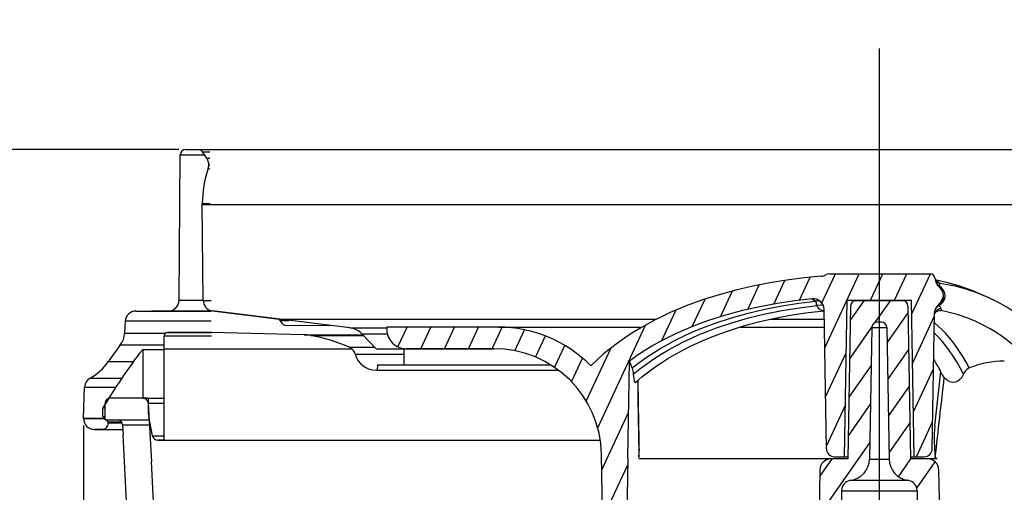
# Model space of a CAD drawing. Units: millimetres. Extents: x 529 to 12861, y -3034 to 2194.
# Drawn here: x 1867 to 1958, y 509 to 553 of the extents above; entities that cross this region are included whole.
import ezdxf

# ---------------------------------------------------------------- set-up
doc = ezdxf.new("R2010")
doc.units = ezdxf.units.MM
doc.header["$LTSCALE"] = 23.1
doc.header["$PDMODE"] = 3
doc.header["$PDSIZE"] = 0.3125
doc.linetypes.add('DASHDOT', pattern=[18.5, 12, -3, 0.5, -3])
doc.layers.get('0').update_dxf_attribs({"linetype": 'CONTINUOUS'})
doc.layers.get('Defpoints').update_dxf_attribs({"linetype": 'CONTINUOUS'})
doc.layers.add('DIMENSION', color=3, linetype='CONTINUOUS')
doc.styles.get("Standard").update_dxf_attribs({"font": 'txt', "width": 0.7})
doc.dimstyles.new('ISO-25$0', dxfattribs={"dimtxt": 2.5, "dimasz": 2.5, "dimexe": 1.25, "dimexo": 0.625, "dimtad": 1, "dimtxsty": 'Standard', "dimcen": 2.5, "dimadec": 0, "dimazin": 0, "dimtfac": 1, "dimtmove": 0, "dimatfit": 3, "dimfxl": 1, "dimarcsym": 0})

# ---------------------------------------------------------------- blocks, each defined once
blk = doc.blocks.new('*D117')
at = {"layer": 'Defpoints', "color": 0, "transparency": 16777216}
for p in [(1882.154, 540.921), (1852.66, 458.51), (1897.417, 458.51)]:
    blk.add_point(p, dxfattribs=at)
at = {"layer": 'DIMENSION', "color": 0, "lineweight": -2, "transparency": 16777216}
for p, q in [((1881.529, 540.921), (1851.41, 540.921)), ((1852.66, 538.421), (1852.66, 461.01)), ((1896.792, 458.51), (1851.41, 458.51))]:
    blk.add_line(p, q, dxfattribs=at)
at = {"layer": 'DIMENSION', "color": 0, "transparency": 16777216}
for points in [[(1852.243, 538.421), (1853.076, 538.421), (1852.66, 540.921)], [(1852.243, 461.01), (1853.076, 461.01), (1852.66, 458.51)]]:
    blk.add_solid(points, dxfattribs=at)
at = {"layer": 'DIMENSION', "color": 0, "transparency": 16777216, "insert": (1847.035, 499.716), "char_height": 10, "attachment_point": 5, "rotation": 90}
blk.add_mtext('82', dxfattribs=at)
blk = doc.blocks.new('easyflow dn50h')
at = {"color": 4, "linetype": 'DASHDOT'}
blk.add_line((1952.497, 1085.857), (1952.497, 1005.132), dxfattribs=at)
at = {"color": 7, "ltscale": 0.33784}
blk.add_line((1887.375, 1062.472), (1887.493, 1075.985), dxfattribs=at)
at = {"color": 7, "ltscale": 0.056368}
blk.add_line((1887.493, 1075.985), (1889.748, 1075.985), dxfattribs=at)
at = {"color": 7, "ltscale": 0.028971}
blk.add_line((1887.989, 1076.481), (1889.148, 1076.481), dxfattribs=at)
at = {"color": 7, "ltscale": 0.028854}
blk.add_line((1887.993, 1076.481), (1889.147, 1076.481), dxfattribs=at)
blk.add_line((1887.993, 1076.481), (2017.002, 1076.481))
at = {"color": 7, "ltscale": 0.013646}
blk.add_line((1889.147, 1076.481), (1889.693, 1076.481), dxfattribs=at)
at = {"color": 7, "ltscale": 0.016949}
blk.add_line((1889.562, 1076.261), (1890.24, 1076.261), dxfattribs=at)
at = {"color": 7, "ltscale": 0.017933}
blk.add_line((1889.963, 1075.666), (1889.562, 1076.261), dxfattribs=at)
at = {"color": 7, "ltscale": 0.013605}
blk.add_line((1889.693, 1076.481), (1890.238, 1076.481), dxfattribs=at)
at = {"color": 7, "ltscale": 0.007051}
blk.add_line((1889.963, 1075.666), (1890.245, 1075.666), dxfattribs=at)
at = {"color": 7, "ltscale": 0.002558}
blk.add_line((1890.148, 1075.065), (1890.25, 1075.065), dxfattribs=at)
at = {"color": 7, "ltscale": 0.002554}
blk.add_line((1890.148, 1075.065), (1890.25, 1075.065), dxfattribs=at)
at = {"color": 7, "ltscale": 0.004111}
blk.add_line((1890.088, 1074.713), (1890.253, 1074.713), dxfattribs=at)
at = {"color": 7, "ltscale": 0.004107}
blk.add_line((1890.089, 1074.714), (1890.253, 1074.714), dxfattribs=at)
at = {"color": 7, "ltscale": 0.018486}
blk.add_line((1889.542, 1071.452), (1890.281, 1071.452), dxfattribs=at)
at = {"color": 7, "ltscale": 0.018493}
blk.add_line((1889.542, 1071.452), (1890.282, 1071.452), dxfattribs=at)
at = {"color": 7, "ltscale": 0.002184}
blk.add_line((1889.542, 1071.365), (1889.542, 1071.452), dxfattribs=at)
at = {"color": 7, "ltscale": 0.018494}
blk.add_line((1889.542, 1071.365), (1890.282, 1071.365), dxfattribs=at)
at = {"color": 7, "ltscale": 0.018503}
blk.add_line((1889.542, 1071.365), (1952.497, 1071.365), dxfattribs=at)
at = {"color": 7, "ltscale": 0.222352}
blk.add_line((1889.62, 1062.471), (1889.542, 1071.365), dxfattribs=at)
at = {"color": 7, "ltscale": 0.018505}
blk.add_line((1952.497, 1071.365), (2015.453, 1071.365), dxfattribs=at)
at = {"color": 7, "ltscale": 0.074787}
blk.add_line((1947.156, 1062.226), (1948.42, 1064.937), dxfattribs=at)
at = {"color": 7, "ltscale": 0.189847}
blk.add_line((1947.418, 1058.054), (1950.627, 1064.937), dxfattribs=at)
at = {"color": 7, "ltscale": 0.234572}
blk.add_line((1947.806, 1064.937), (1957.189, 1064.937), dxfattribs=at)
at = {"color": 7, "ltscale": 0.067779}
for p, q in [((1951.688, 1062.48), (1952.834, 1064.937)), ((1953.895, 1062.48), (1955.04, 1064.937))]:
    blk.add_line(p, q, dxfattribs=at)
at = {"color": 7, "ltscale": 0.102112}
blk.add_line((1955.519, 1061.231), (1957.245, 1064.933), dxfattribs=at)
at = {"color": 7, "ltscale": 0.060458}
blk.add_line((1942.696, 1062.126), (1943.718, 1064.318), dxfattribs=at)
at = {"color": 7, "ltscale": 0.05869}
blk.add_line((1945.069, 1062.484), (1946.062, 1064.611), dxfattribs=at)
at = {"color": 7, "ltscale": 0.065982}
blk.add_line((1937.733, 1060.948), (1938.848, 1063.34), dxfattribs=at)
at = {"color": 7, "ltscale": 0.062783}
blk.add_line((1940.256, 1061.627), (1941.318, 1063.903), dxfattribs=at)
at = {"color": 7, "ltscale": 0.00144}
blk.add_line((1958.026, 1063.774), (1958.065, 1063.817), dxfattribs=at)
at = {"color": 7, "ltscale": 0.05612}
blk.add_line((1887.375, 1062.472), (1889.62, 1062.472), dxfattribs=at)
at = {"color": 7, "ltscale": 0.018495}
blk.add_line((1889.62, 1062.471), (1890.36, 1062.471), dxfattribs=at)
at = {"color": 7, "ltscale": 0.070648}
blk.add_line((1935.096, 1060.026), (1936.291, 1062.587), dxfattribs=at)
at = {"color": 7, "ltscale": 0.010359}
blk.add_line((1946.251, 1062.622), (1946.603, 1062.403), dxfattribs=at)
at = {"color": 7, "ltscale": 0.363627}
for p, q in [((1949.244, 1047.937), (1949.497, 1062.48)), ((1955.751, 1047.937), (1955.497, 1062.48))]:
    blk.add_line(p, q, dxfattribs=at)
at = {"color": 7, "ltscale": 0.15}
blk.add_line((1949.497, 1062.48), (1955.497, 1062.48), dxfattribs=at)
at = {"color": 7, "ltscale": 0.055443}
blk.add_line((1949.809, 1060.62), (1951.081, 1062.437), dxfattribs=at)
at = {"color": 7, "ltscale": 0.108286}
blk.add_line((1954.663, 1062.437), (1950.332, 1062.437), dxfattribs=at)
at = {"color": 7, "ltscale": 0.062408}
blk.add_line((1952.09, 1060.392), (1953.522, 1062.437), dxfattribs=at)
at = {"color": 7, "ltscale": 0.002097}
blk.add_line((1958.076, 1062.01), (1958.025, 1062.077), dxfattribs=at)
at = {"color": 7, "ltscale": 0.016298}
blk.add_line((1958.19, 1062.226), (1958.466, 1062.817), dxfattribs=at)
at = {"color": 7, "ltscale": 0.003831}
blk.add_line((1958.446, 1062.691), (1958.595, 1062.656), dxfattribs=at)
at = {"color": 7, "ltscale": 0.035857}
blk.add_line((1883.374, 1061.471), (1884.808, 1061.471), dxfattribs=at)
at = {"color": 7, "ltscale": 0.139005}
blk.add_line((1884.808, 1061.471), (1890.369, 1061.471), dxfattribs=at)
at = {"color": 7, "ltscale": 0.057282}
blk.add_line((1884.945, 1061.481), (1887.236, 1061.481), dxfattribs=at)
at = {"color": 7, "ltscale": 0.035648}
blk.add_line((1884.95, 1061.481), (1886.375, 1061.481), dxfattribs=at)
at = {"color": 7, "ltscale": 0.014243}
blk.add_line((1886.375, 1061.481), (1886.945, 1061.481), dxfattribs=at)
at = {"color": 7, "ltscale": 0.041718}
blk.add_line((1886.945, 1061.481), (1888.614, 1061.481), dxfattribs=at)
at = {"color": 7, "ltscale": 0.078302}
blk.add_line((1887.236, 1061.481), (1890.368, 1061.481), dxfattribs=at)
at = {"color": 7, "ltscale": 0.000566}
blk.add_line((1888.614, 1061.481), (1888.637, 1061.481), dxfattribs=at)
at = {"color": 7, "ltscale": 0.043293}
blk.add_line((1888.637, 1061.481), (1890.368, 1061.481), dxfattribs=at)
at = {"color": 7, "ltscale": 0.043296}
blk.add_line((1888.637, 1061.481), (1890.368, 1061.481), dxfattribs=at)
at = {"color": 7, "ltscale": 0.156677}
blk.add_line((1890.498, 1061.487), (1896.718, 1060.724), dxfattribs=at)
at = {"color": 7, "ltscale": 0.321309}
blk.add_line((1903.255, 1059.921), (1890.498, 1061.487), dxfattribs=at)
at = {"color": 7, "ltscale": 0.078523}
blk.add_line((1932.284, 1058.728), (1933.612, 1061.575), dxfattribs=at)
at = {"color": 7, "ltscale": 0.32432}
blk.add_line((1947.581, 1048.674), (1947.355, 1061.645), dxfattribs=at)
at = {"color": 7, "ltscale": 0.355272}
for p, q in [((1949.832, 1061.946), (1949.584, 1047.737)), ((1955.163, 1061.946), (1955.411, 1047.737))]:
    blk.add_line(p, q, dxfattribs=at)
at = {"color": 7, "ltscale": 0.085065}
for p, q in [((1953.223, 1058.522), (1955.174, 1061.309)), ((1953.282, 1055.12), (1955.234, 1057.907)), ((1953.341, 1051.718), (1955.293, 1054.505)), ((1953.401, 1048.316), (1955.352, 1051.103))]:
    blk.add_line(p, q, dxfattribs=at)
at = {"color": 7, "ltscale": 0.31573}
blk.add_line((1957.414, 1048.674), (1957.634, 1061.301), dxfattribs=at)
at = {"color": 7, "ltscale": 0.000251}
blk.add_line((1957.633, 1061.232), (1957.637, 1061.241), dxfattribs=at)
at = {"color": 7, "ltscale": 0.027442}
blk.add_line((1882.375, 1060.523), (1882.318, 1059.427), dxfattribs=at)
at = {"color": 7, "ltscale": 0.200031}
blk.add_line((1890.377, 1060.523), (1882.375, 1060.523), dxfattribs=at)
at = {"color": 7, "ltscale": 0.256629}
blk.add_line((1896.718, 1060.724), (1906.984, 1060.724), dxfattribs=at)
at = {"color": 7}
for p, q in [((1896.718, 1060.724), (1923.535, 1060.724)), ((1906.984, 1060.724), (1931.782, 1060.724)), ((1927.264, 1014.091), (1926.669, 1048.154)), ((1929.096, 1047.77), (1928.508, 1014.091)), ((1946.98, 1046.754), (1946.258, 1005.375)), ((1958.015, 1046.754), (1958.737, 1005.375)), ((1948.981, 1044.781), (1948.292, 1005.34)), ((1956.014, 1044.781), (1956.703, 1005.34))]:
    blk.add_line(p, q, dxfattribs=at)
at = {"color": 7, "ltscale": 0.002981}
blk.add_line((1896.759, 1060.612), (1896.718, 1060.724), dxfattribs=at)
at = {"color": 7, "ltscale": 0.020902}
blk.add_line((1896.759, 1060.612), (1897.595, 1060.612), dxfattribs=at)
at = {"color": 7, "ltscale": 0.020896}
blk.add_line((1896.759, 1060.612), (1897.595, 1060.612), dxfattribs=at)
at = {"color": 7, "ltscale": 0.001854}
blk.add_line((1896.855, 1060.639), (1896.83, 1060.709), dxfattribs=at)
at = {"color": 7, "ltscale": 0.408076}
blk.add_line((1896.83, 1060.709), (1913.153, 1060.709), dxfattribs=at)
at = {"color": 7, "ltscale": 0.013585}
blk.add_line((1896.855, 1060.639), (1897.399, 1060.639), dxfattribs=at)
at = {"color": 7, "ltscale": 0.464992}
blk.add_line((1913.153, 1060.709), (1931.753, 1060.709), dxfattribs=at)
at = {"color": 7, "ltscale": 0.20619}
blk.add_line((1923.535, 1060.724), (1931.782, 1060.724), dxfattribs=at)
at = {"color": 7, "ltscale": 0.018747}
blk.add_line((1942.366, 1060.724), (1943.115, 1060.724), dxfattribs=at)
at = {"color": 7, "ltscale": 0.018611}
blk.add_line((1942.371, 1060.724), (1943.115, 1060.724), dxfattribs=at)
at = {"color": 7, "ltscale": 0.122391}
blk.add_line((1942.476, 1060.709), (1947.371, 1060.709), dxfattribs=at)
at = {"color": 7, "ltscale": 0.005001}
blk.add_line((1942.954, 1060.842), (1943.115, 1060.724), dxfattribs=at)
blk.add_line((1942.954, 1060.842), (1943.115, 1060.724), dxfattribs=at)
at = {"color": 7, "ltscale": 0.106389}
blk.add_line((1943.115, 1060.724), (1947.371, 1060.724), dxfattribs=at)
at = {"color": 7, "ltscale": 0.000364}
blk.add_line((1943.116, 1060.709), (1943.115, 1060.724), dxfattribs=at)
at = {"color": 7, "ltscale": 0.010016}
blk.add_line((1952.698, 1060.437), (1952.297, 1060.437), dxfattribs=at)
at = {"color": 7, "ltscale": 0.120102}
blk.add_line((1955.599, 1056.67), (1957.629, 1061.024), dxfattribs=at)
at = {"color": 7, "ltscale": 0.095218}
blk.add_line((1882.318, 1059.427), (1886.127, 1059.427), dxfattribs=at)
at = {"color": 7, "ltscale": 0.056139}
blk.add_line((1886.293, 1059.48), (1888.539, 1059.48), dxfattribs=at)
at = {"color": 7, "ltscale": 0.103332}
blk.add_line((1890.431, 1059.48), (1886.298, 1059.48), dxfattribs=at)
at = {"color": 7, "ltscale": 0.046177}
blk.add_line((1888.539, 1059.48), (1890.386, 1059.48), dxfattribs=at)
at = {"color": 7, "ltscale": 0.030862}
blk.add_line((1889.151, 1059.515), (1890.386, 1059.515), dxfattribs=at)
at = {"color": 7, "ltscale": 0.246478}
blk.add_line((1899.007, 1059.28), (1889.151, 1059.515), dxfattribs=at)
at = {"color": 7, "ltscale": 0.104973}
blk.add_line((1897.194, 1060.151), (1901.393, 1060.147), dxfattribs=at)
at = {"color": 7, "ltscale": 0.086072}
blk.add_line((1903.255, 1059.921), (1906.697, 1059.921), dxfattribs=at)
at = {"color": 7, "ltscale": 0.059252}
blk.add_line((1904.377, 1059.359), (1906.747, 1059.359), dxfattribs=at)
at = {"color": 7, "ltscale": 0.04783}
blk.add_line((1905.702, 1057.98), (1904.377, 1059.359), dxfattribs=at)
at = {"color": 7, "ltscale": 0.260009}
blk.add_line((1917.098, 1059.98), (1906.697, 1059.98), dxfattribs=at)
at = {"color": 7, "ltscale": 0.005}
blk.add_line((1906.697, 1059.98), (1906.697, 1059.78), dxfattribs=at)
at = {"color": 7, "ltscale": 0.050541}
blk.add_line((1907.739, 1058.148), (1908.594, 1059.98), dxfattribs=at)
at = {"color": 7, "ltscale": 0.055169}
for p, q in [((1909.868, 1057.98), (1910.8, 1059.98)), ((1912.075, 1057.98), (1913.007, 1059.98)), ((1914.281, 1057.98), (1915.214, 1059.98))]:
    blk.add_line(p, q, dxfattribs=at)
at = {"color": 7, "ltscale": 0.054974}
blk.add_line((1916.488, 1057.98), (1917.417, 1059.973), dxfattribs=at)
at = {"color": 7, "ltscale": 0.332841}
blk.add_line((1917.098, 1059.98), (1930.411, 1059.98), dxfattribs=at)
at = {"color": 7, "ltscale": 0.053597}
blk.add_line((1918.606, 1057.789), (1919.512, 1059.732), dxfattribs=at)
at = {"color": 7, "ltscale": 0.262815}
blk.add_line((1926.307, 1050.643), (1930.75, 1060.171), dxfattribs=at)
at = {"color": 7, "ltscale": 0.19452}
blk.add_line((1939.603, 1059.98), (1947.384, 1059.98), dxfattribs=at)
at = {"color": 7, "ltscale": 0.089459}
blk.add_line((1949.746, 1057.044), (1951.799, 1059.975), dxfattribs=at)
at = {"color": 7, "ltscale": 0.306137}
for p, q in [((1951.797, 1059.946), (1951.583, 1047.702)), ((1953.198, 1059.946), (1953.411, 1047.702))]:
    blk.add_line(p, q, dxfattribs=at)
at = {"color": 7, "ltscale": 0.035012}
blk.add_line((1951.797, 1059.946), (1953.198, 1059.946), dxfattribs=at)
at = {"color": 7, "ltscale": 0.109769}
blk.add_line((1885.998, 1059.18), (1890.388, 1059.18), dxfattribs=at)
at = {"color": 7, "ltscale": 0.109768}
blk.add_line((1885.998, 1059.18), (1890.388, 1059.18), dxfattribs=at)
at = {"color": 7, "ltscale": 0.2425}
blk.add_line((1885.998, 1049.48), (1885.998, 1059.18), dxfattribs=at)
at = {"color": 7, "ltscale": 0.13612}
blk.add_line((1899.007, 1059.28), (1904.452, 1059.28), dxfattribs=at)
at = {"color": 7, "ltscale": 0.122343}
blk.add_line((1899.619, 1059.217), (1904.513, 1059.217), dxfattribs=at)
at = {"color": 7, "ltscale": 0.054006}
blk.add_line((1920.539, 1057.201), (1921.452, 1059.159), dxfattribs=at)
at = {"color": 7, "ltscale": 0.101971}
blk.add_line((1881.919, 1058.329), (1885.998, 1058.329), dxfattribs=at)
at = {"color": 7, "ltscale": 0.050005}
blk.add_line((1883.998, 1057.914), (1885.998, 1057.914), dxfattribs=at)
at = {"color": 7, "ltscale": 0.113367}
blk.add_line((1883.998, 1057.914), (1883.998, 1053.38), dxfattribs=at)
at = {"color": 7, "ltscale": 0.050001}
blk.add_line((1883.998, 1057.914), (1885.998, 1057.914), dxfattribs=at)
at = {"color": 7, "ltscale": 0.064871}
for p, q in [((1885.998, 1057.98), (1901.998, 1057.98)), ((1905.702, 1057.98), (1908.297, 1057.98))]:
    blk.add_line(p, q, dxfattribs=at)
at = {"color": 7, "ltscale": 0.035769}
blk.add_line((1901.998, 1057.98), (1903.428, 1057.98), dxfattribs=at)
at = {"color": 7, "ltscale": 0.059124}
blk.add_line((1903.21, 1058.112), (1905.575, 1058.112), dxfattribs=at)
at = {"color": 7, "ltscale": 0.059093}
blk.add_line((1903.213, 1058.111), (1905.576, 1058.111), dxfattribs=at)
at = {"color": 7, "ltscale": 0.13552}
blk.add_line((1908.297, 1057.98), (1913.718, 1057.98), dxfattribs=at)
at = {"color": 7, "ltscale": 0.0375}
for p, q in [((1908.297, 1057.98), (1908.297, 1056.48)), ((1880.497, 1051.38), (1880.497, 1052.88))]:
    blk.add_line(p, q, dxfattribs=at)
at = {"color": 7, "ltscale": 0.204334}
blk.add_line((1916.67, 1057.98), (1908.497, 1057.98), dxfattribs=at)
at = {"color": 7, "ltscale": 0.073807}
blk.add_line((1913.718, 1057.98), (1916.67, 1057.98), dxfattribs=at)
at = {"color": 7, "ltscale": 0.056224}
blk.add_line((1922.298, 1056.243), (1923.249, 1058.281), dxfattribs=at)
at = {"color": 7, "ltscale": 0.136304}
blk.add_line((1925.252, 1053.111), (1927.556, 1058.052), dxfattribs=at)
at = {"color": 7, "ltscale": 0.113285}
blk.add_line((1947.497, 1053.493), (1949.412, 1057.6), dxfattribs=at)
at = {"color": 7, "ltscale": 0.058447}
blk.add_line((1880.797, 1056.778), (1883.135, 1056.778), dxfattribs=at)
at = {"color": 7, "ltscale": 0.113155}
blk.add_line((1903.772, 1057.458), (1908.298, 1057.458), dxfattribs=at)
at = {"color": 7, "ltscale": 0.060367}
blk.add_line((1923.882, 1054.906), (1924.902, 1057.094), dxfattribs=at)
at = {"color": 7, "ltscale": 0.225242}
blk.add_line((1929.097, 1047.825), (1929.254, 1056.834), dxfattribs=at)
at = {"color": 7, "ltscale": 0.143476}
blk.add_line((1905.702, 1055.98), (1911.441, 1055.98), dxfattribs=at)
at = {"color": 7, "ltscale": 0.012517}
blk.add_line((1905.824, 1056.48), (1905.797, 1055.98), dxfattribs=at)
at = {"color": 7, "ltscale": 0.143185}
blk.add_line((1905.797, 1055.98), (1911.525, 1055.98), dxfattribs=at)
at = {"color": 7, "ltscale": 0.061845}
blk.add_line((1905.824, 1056.48), (1908.297, 1056.48), dxfattribs=at)
at = {"color": 7, "ltscale": 0.135519}
blk.add_line((1908.297, 1056.48), (1913.718, 1056.48), dxfattribs=at)
at = {"color": 7, "ltscale": 0.28073}
blk.add_line((1911.441, 1055.98), (1922.671, 1055.98), dxfattribs=at)
at = {"color": 7, "ltscale": 0.278647}
blk.add_line((1911.525, 1055.98), (1922.671, 1055.98), dxfattribs=at)
at = {"color": 7, "ltscale": 0.205512}
blk.add_line((1913.718, 1056.48), (1921.939, 1056.48), dxfattribs=at)
at = {"color": 7, "ltscale": 0.089414}
blk.add_line((1949.684, 1053.468), (1951.735, 1056.398), dxfattribs=at)
at = {"color": 7, "ltscale": 0.110315}
blk.add_line((1955.678, 1052.108), (1957.543, 1056.107), dxfattribs=at)
at = {"color": 7, "ltscale": 0.126312}
blk.add_line((1957.644, 1050.805), (1958.218, 1055.825), dxfattribs=at)
at = {"color": 7, "ltscale": 0.07375}
blk.add_line((1879.109, 1055.253), (1882.059, 1055.256), dxfattribs=at)
at = {"color": 7, "ltscale": 0.073709}
blk.add_line((1879.112, 1055.255), (1882.06, 1055.257), dxfattribs=at)
at = {"color": 7, "ltscale": 0.072563}
blk.add_line((1878.498, 1051.514), (1878.598, 1054.415), dxfattribs=at)
at = {"color": 7, "ltscale": 0.07254}
blk.add_line((1878.598, 1054.415), (1881.5, 1054.415), dxfattribs=at)
at = {"color": 7, "ltscale": 0.075643}
blk.add_line((1884.023, 1053.38), (1880.997, 1053.38), dxfattribs=at)
at = {"color": 7, "ltscale": 0.0125}
blk.add_line((1884.498, 1053.38), (1883.998, 1053.38), dxfattribs=at)
at = {"color": 7, "ltscale": 0.000633}
blk.add_line((1883.998, 1053.38), (1884.023, 1053.38), dxfattribs=at)
at = {"color": 7, "ltscale": 0.011868}
blk.add_line((1884.023, 1053.38), (1884.498, 1053.38), dxfattribs=at)
blk.add_line((1884.023, 1053.38), (1884.498, 1053.38), dxfattribs=at)
at = {"color": 7, "ltscale": 0.037501}
blk.add_line((1884.498, 1053.38), (1885.998, 1053.38), dxfattribs=at)
at = {"color": 7, "ltscale": 0.027569}
blk.add_line((1884.498, 1053.38), (1884.498, 1052.277), dxfattribs=at)
at = {"color": 7, "ltscale": 0.014648}
blk.add_line((1884.498, 1053.38), (1885.084, 1053.38), dxfattribs=at)
at = {"color": 7, "ltscale": 0.022853}
blk.add_line((1885.084, 1053.38), (1885.998, 1053.38), dxfattribs=at)
at = {"color": 7, "ltscale": 0.004996}
blk.add_line((1880.298, 1052.472), (1880.497, 1052.472), dxfattribs=at)
at = {"color": 7, "ltscale": 0.005009}
blk.add_line((1880.298, 1052.472), (1880.498, 1052.472), dxfattribs=at)
at = {"color": 7, "ltscale": 0.01981}
blk.add_line((1880.298, 1051.68), (1880.298, 1052.472), dxfattribs=at)
at = {"color": 7, "ltscale": 0.001053}
blk.add_line((1880.497, 1052.88), (1880.54, 1052.88), dxfattribs=at)
at = {"color": 7, "ltscale": 0.001441}
blk.add_line((1884.498, 1052.277), (1884.555, 1052.277), dxfattribs=at)
at = {"color": 7, "ltscale": 0.001445}
blk.add_line((1884.498, 1052.277), (1884.555, 1052.277), dxfattribs=at)
at = {"color": 7, "ltscale": 0.036886}
blk.add_line((1884.522, 1052.906), (1885.998, 1052.906), dxfattribs=at)
blk.add_line((1884.522, 1052.906), (1885.998, 1052.906), dxfattribs=at)
at = {"color": 7, "ltscale": 0.136243}
blk.add_line((1884.522, 1052.906), (1884.807, 1047.464), dxfattribs=at)
at = {"color": 7, "ltscale": 0.14652}
blk.add_line((1926.694, 1046.739), (1929.171, 1052.05), dxfattribs=at)
at = {"color": 7, "ltscale": 0.1035}
blk.add_line((1947.577, 1048.931), (1949.326, 1052.683), dxfattribs=at)
at = {"color": 7, "ltscale": 0.089415}
blk.add_line((1949.621, 1049.892), (1951.673, 1052.822), dxfattribs=at)
at = {"color": 7, "ltscale": 0.00087}
blk.add_line((1878.498, 1051.48), (1878.498, 1051.515), dxfattribs=at)
at = {"color": 7, "ltscale": 0.049112}
blk.add_line((1878.498, 1051.514), (1880.463, 1051.514), dxfattribs=at)
at = {"color": 7, "ltscale": 0.049106}
blk.add_line((1878.498, 1051.514), (1880.462, 1051.514), dxfattribs=at)
at = {"color": 7, "ltscale": 0.049997}
blk.add_line((1878.498, 1051.48), (1880.498, 1051.48), dxfattribs=at)
at = {"color": 7, "ltscale": 0.049996}
blk.add_line((1878.498, 1051.48), (1880.497, 1051.48), dxfattribs=at)
blk.add_line((1878.498, 1051.48), (1880.497, 1051.48), dxfattribs=at)
at = {"color": 7, "ltscale": 0.005012}
blk.add_line((1880.298, 1051.68), (1880.498, 1051.68), dxfattribs=at)
at = {"color": 7, "ltscale": 0.005011}
blk.add_line((1880.298, 1051.68), (1880.498, 1051.68), dxfattribs=at)
at = {"color": 7, "ltscale": 0.017686}
blk.add_line((1880.298, 1051.68), (1880.798, 1051.18), dxfattribs=at)
at = {"color": 7, "ltscale": 0.028172}
blk.add_line((1880.497, 1051.38), (1881.624, 1051.38), dxfattribs=at)
at = {"color": 7, "ltscale": 0.030639}
blk.add_line((1880.798, 1051.18), (1882.023, 1051.18), dxfattribs=at)
at = {"color": 7, "ltscale": 0.030662}
blk.add_line((1880.798, 1051.18), (1882.024, 1051.18), dxfattribs=at)
at = {"color": 7, "ltscale": 0.0025}
blk.add_line((1880.798, 1051.08), (1880.798, 1051.18), dxfattribs=at)
at = {"color": 7, "ltscale": 0.074814}
blk.add_line((1881.624, 1051.38), (1884.617, 1051.38), dxfattribs=at)
blk.add_line((1881.624, 1051.38), (1884.617, 1051.38), dxfattribs=at)
at = {"color": 7, "ltscale": 0.000757}
blk.add_line((1884.556, 1051.689), (1884.586, 1051.689), dxfattribs=at)
at = {"color": 7, "ltscale": 0.000754}
blk.add_line((1884.556, 1051.688), (1884.586, 1051.688), dxfattribs=at)
at = {"color": 7, "ltscale": 0.046062}
blk.add_line((1884.918, 1049.882), (1884.556, 1051.688), dxfattribs=at)
at = {"color": 7, "ltscale": 0.089756}
blk.add_line((1955.94, 1047.937), (1957.457, 1051.191), dxfattribs=at)
at = {"color": 7, "ltscale": 0.017646}
blk.add_line((1879.493, 1050.48), (1880.199, 1050.48), dxfattribs=at)
blk.add_line((1879.493, 1050.48), (1880.199, 1050.48), dxfattribs=at)
at = {"color": 7, "ltscale": 0.017505}
blk.add_line((1880.198, 1050.48), (1879.498, 1050.48), dxfattribs=at)
at = {"color": 7, "ltscale": 0.048703}
blk.add_line((1880.198, 1050.48), (1882.146, 1050.48), dxfattribs=at)
at = {"color": 7, "ltscale": 0.015574}
blk.add_line((1880.198, 1050.48), (1880.821, 1050.48), dxfattribs=at)
at = {"color": 7, "ltscale": 0.032119}
blk.add_line((1880.798, 1051.08), (1882.083, 1051.08), dxfattribs=at)
blk.add_line((1880.798, 1051.08), (1882.083, 1051.08), dxfattribs=at)
at = {"color": 7, "ltscale": 0.033129}
blk.add_line((1880.821, 1050.48), (1882.146, 1050.48), dxfattribs=at)
at = {"color": 7, "ltscale": 0.002172}
blk.add_line((1881.882, 1050.48), (1881.969, 1050.48), dxfattribs=at)
blk.add_line((1881.882, 1050.48), (1881.969, 1050.48), dxfattribs=at)
at = {"color": 7, "ltscale": 0.004427}
blk.add_line((1881.969, 1050.48), (1882.146, 1050.48), dxfattribs=at)
blk.add_line((1881.969, 1050.48), (1882.146, 1050.48), dxfattribs=at)
at = {"color": 7, "ltscale": 0.062586}
blk.add_line((1882.124, 1050.906), (1884.627, 1050.906), dxfattribs=at)
blk.add_line((1882.124, 1050.906), (1884.627, 1050.906), dxfattribs=at)
at = {"color": 7, "ltscale": 0.023196}
blk.add_line((1882.124, 1050.906), (1882.172, 1049.979), dxfattribs=at)
at = {"color": 7, "ltscale": 0.215414}
blk.add_line((1882.623, 1041.375), (1882.172, 1049.979), dxfattribs=at)
at = {"color": 7, "ltscale": 0.027016}
blk.add_line((1884.918, 1049.882), (1885.998, 1049.882), dxfattribs=at)
at = {"color": 7, "ltscale": 0.027003}
blk.add_line((1884.918, 1049.882), (1885.998, 1049.882), dxfattribs=at)
at = {"color": 7, "ltscale": 0.014859}
blk.add_line((1885.403, 1049.48), (1885.998, 1049.48), dxfattribs=at)
at = {"color": 7, "ltscale": 0.014745}
blk.add_line((1885.998, 1049.48), (1885.408, 1049.48), dxfattribs=at)
at = {"color": 7, "ltscale": 0.111884}
blk.add_line((1885.998, 1049.48), (1890.473, 1049.48), dxfattribs=at)
at = {"color": 7, "ltscale": 0.014325}
blk.add_line((1885.998, 1049.48), (1886.571, 1049.48), dxfattribs=at)
at = {"color": 7, "ltscale": 0.042525}
blk.add_line((1886.571, 1049.48), (1888.272, 1049.48), dxfattribs=at)
at = {"color": 7, "ltscale": 0.002447}
blk.add_line((1887.581, 1049.48), (1887.679, 1049.48), dxfattribs=at)
at = {"color": 7, "ltscale": 0.069849}
blk.add_line((1887.679, 1049.48), (1926.557, 1049.48), dxfattribs=at)
at = {"color": 7, "ltscale": 0.055035}
blk.add_line((1888.272, 1049.48), (1890.473, 1049.48), dxfattribs=at)
at = {"color": 7, "ltscale": 0.205026}
blk.add_line((1946.907, 1042.528), (1951.61, 1049.246), dxfattribs=at)
at = {"color": 7, "ltscale": 0.149161}
blk.add_line((1885.12, 1041.505), (1884.807, 1047.464), dxfattribs=at)
at = {"color": 7, "ltscale": 0.001377}
blk.add_line((1929.097, 1047.825), (1929.096, 1047.77), dxfattribs=at)
at = {"color": 7, "ltscale": 0.000208}
blk.add_line((1929.096, 1047.77), (1929.104, 1047.77), dxfattribs=at)
at = {"color": 7, "ltscale": 0.001391}
blk.add_line((1929.105, 1047.77), (1929.097, 1047.825), dxfattribs=at)
at = {"color": 7, "ltscale": 0.48607}
blk.add_line((1930.142, 1047.77), (1949.584, 1047.77), dxfattribs=at)
at = {"color": 7, "ltscale": 0.049834}
blk.add_line((1946.969, 1046.104), (1948.112, 1047.737), dxfattribs=at)
at = {"color": 7, "ltscale": 0.040091}
for p, q in [((1949.584, 1047.737), (1947.98, 1047.737)), ((1957.015, 1047.737), (1955.411, 1047.737))]:
    blk.add_line(p, q, dxfattribs=at)
at = {"color": 7, "ltscale": 0.022816}
for p, q in [((1948.331, 1047.937), (1949.244, 1047.937)), ((1955.751, 1047.937), (1956.664, 1047.937))]:
    blk.add_line(p, q, dxfattribs=at)
at = {"color": 7, "ltscale": 0.008595}
for p, q in [((1949.244, 1047.937), (1949.587, 1047.937)), ((1955.407, 1047.937), (1955.751, 1047.937))]:
    blk.add_line(p, q, dxfattribs=at)
at = {"color": 7, "ltscale": 0.045698}
blk.add_line((1951.583, 1047.702), (1953.411, 1047.702), dxfattribs=at)
at = {"color": 7, "ltscale": 0.050358}
blk.add_line((1954.282, 1046.087), (1955.437, 1047.737), dxfattribs=at)
at = {"color": 7, "ltscale": 0.061946}
blk.add_line((1955.41, 1047.77), (1957.888, 1047.77), dxfattribs=at)
at = {"color": 7, "ltscale": 0.074696}
blk.add_line((1955.979, 1045.024), (1957.693, 1047.472), dxfattribs=at)
at = {"color": 7, "ltscale": 0.136744}
blk.add_line((1926.773, 1042.177), (1929.085, 1047.134), dxfattribs=at)
at = {"color": 7, "ltscale": 0.13245}
blk.add_line((1949.848, 1045.754), (1955.146, 1045.754), dxfattribs=at)
at = {"color": 7, "ltscale": 0.175835}
blk.add_line((1948.981, 1044.781), (1956.014, 1044.781), dxfattribs=at)
at = {"color": 7}
for points in [[(1947.094, 1064.71), (1945.493, 1064.551), (1943.896, 1064.345), (1942.305, 1064.089), (1940.722, 1063.782), (1939.151, 1063.419), (1937.593, 1062.996), (1936.052, 1062.509), (1934.534, 1061.954), (1933.784, 1061.65), (1933.042, 1061.327), (1932.309, 1060.984), (1931.584, 1060.622), (1930.87, 1060.239), (1930.167, 1059.836), (1929.477, 1059.41), (1928.799, 1058.963), (1928.136, 1058.494), (1927.489, 1058.002), (1926.859, 1057.488), (1926.248, 1056.95), (1925.657, 1056.391)], [(1957.687, 1064.467), (1957.743, 1064.31), (1957.837, 1064.207)], [(1963.508, 1062.291), (1962.399, 1062.838), (1961.194, 1063.347), (1959.996, 1063.774), (1958.859, 1064.112), (1957.702, 1064.391)], [(1958.446, 1062.691), (1958.468, 1062.936), (1958.426, 1063.182), (1958.323, 1063.417), (1958.169, 1063.631), (1958.026, 1063.774)], [(1958.594, 1062.656), (1958.62, 1062.915), (1958.589, 1063.112), (1958.481, 1063.368), (1958.303, 1063.606), (1958.065, 1063.817)], [(1946.251, 1062.622), (1944.626, 1062.427), (1943.005, 1062.181), (1941.392, 1061.879), (1939.789, 1061.516), (1938.199, 1061.089), (1936.626, 1060.592), (1935.848, 1060.315), (1935.077, 1060.018), (1934.312, 1059.701), (1933.556, 1059.362), (1932.808, 1059.001), (1932.071, 1058.617), (1931.346, 1058.209), (1930.633, 1057.776), (1929.935, 1057.317), (1929.254, 1056.833)], [(1929.528, 1056.191), (1930.163, 1056.682), (1930.815, 1057.149), (1931.483, 1057.593), (1932.166, 1058.014), (1932.861, 1058.411), (1933.568, 1058.787), (1934.286, 1059.142), (1935.013, 1059.476), (1935.749, 1059.789), (1936.494, 1060.084), (1937.245, 1060.359), (1938.766, 1060.856), (1940.307, 1061.284), (1941.865, 1061.649), (1943.435, 1061.955), (1945.015, 1062.205), (1946.603, 1062.403)], [(1958.446, 1062.691), (1958.359, 1062.461), (1958.215, 1062.254), (1958.025, 1062.077)], [(1970.611, 1055.368), (1970.132, 1056.153), (1969.627, 1056.898), (1968.909, 1057.84), (1968.158, 1058.707), (1967.379, 1059.498), (1966.579, 1060.217), (1965.824, 1060.819), (1965.058, 1061.364), (1964.285, 1061.854), (1963.507, 1062.292)], [(1929.614, 1055.61), (1930.234, 1056.109), (1930.873, 1056.584), (1931.53, 1057.036), (1932.202, 1057.466), (1932.889, 1057.873), (1933.589, 1058.258), (1934.301, 1058.622), (1935.024, 1058.965), (1935.757, 1059.287), (1936.5, 1059.59), (1937.25, 1059.875), (1938.773, 1060.388), (1940.321, 1060.831), (1941.888, 1061.209), (1943.471, 1061.525), (1945.067, 1061.784), (1946.673, 1061.989)], [(1929.841, 1054.864), (1930.424, 1055.358), (1931.026, 1055.83), (1931.647, 1056.282), (1932.284, 1056.712), (1932.938, 1057.122), (1933.606, 1057.511), (1934.288, 1057.88), (1934.995, 1058.235), (1935.884, 1058.647), (1936.768, 1059.02), (1937.666, 1059.365), (1938.576, 1059.683), (1939.497, 1059.976), (1940.428, 1060.244), (1941.388, 1060.492), (1942.944, 1060.84), (1944.404, 1061.11), (1945.876, 1061.332), (1947.357, 1061.507)], [(1947.291, 1061.982), (1947.051, 1062.018), (1946.728, 1061.999), (1946.673, 1061.989)], [(1946.673, 1061.989), (1946.768, 1061.797), (1946.916, 1061.652), (1947.043, 1061.586), (1947.272, 1061.532), (1947.357, 1061.525)], [(1957.634, 1061.301), (1957.67, 1061.519), (1957.767, 1061.723), (1957.92, 1061.898), (1958.076, 1062.01)], [(1957.637, 1061.241), (1957.755, 1061.39), (1957.934, 1061.496), (1958.119, 1061.533), (1958.222, 1061.525)], [(1958.222, 1061.525), (1958.238, 1061.524), (1958.259, 1061.536), (1958.265, 1061.547), (1958.269, 1061.58), (1958.248, 1061.675), (1958.225, 1061.736)], [(1967.765, 1055.199), (1967.139, 1056.053), (1966.483, 1056.833), (1965.729, 1057.617), (1964.953, 1058.318), (1964.13, 1058.963), (1963.505, 1059.394), (1962.807, 1059.823), (1962.104, 1060.203), (1961.4, 1060.536), (1960.718, 1060.816), (1959.731, 1061.154), (1958.751, 1061.414), (1958.222, 1061.525)], [(1960.847, 1056.191), (1960.56, 1056.733), (1960.264, 1057.247), (1959.96, 1057.731), (1959.648, 1058.186), (1959.329, 1058.615), (1959.002, 1059.017), (1958.667, 1059.394), (1958.325, 1059.747), (1957.618, 1060.385)], [(1960.313, 1055.61), (1960.01, 1056.201), (1959.695, 1056.76), (1959.37, 1057.286), (1959.034, 1057.779), (1958.689, 1058.242), (1958.335, 1058.674), (1957.972, 1059.077), (1957.601, 1059.451)], [(1929.528, 1056.191), (1929.603, 1055.76), (1929.614, 1055.61)], [(1960.847, 1056.191), (1960.621, 1056.054), (1960.474, 1055.897), (1960.335, 1055.661), (1960.313, 1055.61)], [(1929.614, 1055.61), (1929.657, 1055.181), (1929.698, 1054.994), (1929.736, 1054.898), (1929.764, 1054.861), (1929.779, 1054.85), (1929.81, 1054.846), (1929.841, 1054.864)], [(1960.313, 1055.61), (1960.159, 1055.315), (1959.992, 1055.112), (1959.787, 1054.956), (1959.552, 1054.865), (1959.303, 1054.849), (1959.055, 1054.908), (1958.825, 1055.032), (1958.623, 1055.204), (1958.533, 1055.304)], [(1957.644, 1050.804), (1957.593, 1050.077), (1957.592, 1049.342), (1957.65, 1048.232), (1957.68, 1047.862)]]:
    blk.add_lwpolyline(points, dxfattribs=at)
for centre, radius, start, end in [((1887.993, 1075.981), 0.5, 90.47869, 179.51818), ((1889.147, 1075.98), 0.5, 34.07077, 89.98963), ((1889.071, 1075.064), 1.077, 0.04868, 34.16866), ((1889.073, 1075.065), 1.075, 340.87593, 359.99536), ((1899.549, 1071.451), 10.007, 160.96931, 179.99335), ((1947.009, 1065.707), 1, 274.90019, 302.15869), ((1947.807, 1064.437), 0.499, 89.98459, 122.15969), ((1957.188, 1064.437), 0.5, 3.40345, 89.99551), ((1958.684, 1064.526), 0.999, 183.3761, 228.7989), ((1957.177, 1062.886), 1.506, 50.17466, 66.70994), ((1958.401, 1064.887), 0.885, 230.32759, 252.8551), ((1957.731, 1064.059), 0.41, 324.03622, 357.69044), ((1955.773, 1047.686), 16.527, 62.09367, 81.76212), ((1886.376, 1062.48), 1, 269.98305, 359.51701), ((1890.62, 1062.48), 1, 180.4886, 262.77606), ((1946.355, 1061.627), 1, 0.99863, 95.94663), ((1946.758, 1061.519), 0.897, 73.35261, 99.94769), ((1942.464, 1061.514), 4.234, 6.44162, 12.11729), ((1950.332, 1061.937), 0.5, 89.99868, 179.00132), ((1954.663, 1061.937), 0.5, 0.99867, 90.00133), ((1958.633, 1061.284), 0.999, 127.47353, 179.02986), ((1883.374, 1060.471), 1, 90, 177.00001), ((1884.949, 1060.486), 0.995, 90.23716, 98.1334), ((1958.452, 1060.867), 0.897, 104.61182, 155.35649), ((1956.233, 1060.831), 2.188, 24.42793, 32.62555), ((1897.511, 1060.885), 0.8, 200.00446, 246.66265), ((1952.297, 1059.937), 0.5, 89.99868, 179.00132), ((1952.698, 1059.937), 0.5, 0.99867, 90.00133), ((1880.321, 1059.532), 2, 323.04004, 356.99995), ((1886.298, 1059.18), 0.3, 90.83373, 180.0185), ((1903.026, 1058.062), 1.873, 43.8482, 82.99989), ((1908.497, 1059.78), 1.8, 179.99865, 270.00134), ((1917.098, 1047.98), 12, 44.49937, 90.00052), ((1898.914, 1055.369), 3.912, 79.62186, 88.63777), ((1896.731, 1043.446), 16.034, 66.16385, 79.62186), ((1923.496, 1027.081), 50.108, 142.02333, 149.55345), ((1921.843, 1028.286), 49.965, 143.03901, 145.23434), ((1902.806, 1057.197), 1, 15.11657, 66.02653), ((1916.671, 1047.98), 10, 0.99867, 90.00133), ((1876.684, 1059.636), 5.01, 298.99575, 325.20795), ((1905.702, 1057.98), 2, 195.11605, 269.99981), ((1912.711, 1049.42), 18.129, 21.93031, 24.13715), ((1944.185, 1048.801), 15.692, 25.76485, 31.5433), ((1879.598, 1054.38), 1.001, 119.25326, 178.01178), ((3489.965, 1077.193), 1560.101, 180.814317, 181.077184), ((3460.205, 1077.809), 1530.336, 180.852676, 181.097197), ((-1240.719, 1410.803), 3218.943, 353.526064, 353.659325), ((1959.709, 1056.338), 1.566, 207.2229, 221.31843), ((1880.997, 1052.88), 0.5, 89.99864, 180.00136), ((1884.023, 1052.88), 0.5, 2.99844, 90.00156), ((1887.498, 1052.278), 3, 180.02322, 191.32342), ((1879.497, 1051.479), 1, 179.98203, 269.73608), ((1879.497, 1051.479), 1, 179.98203, 269.73608), ((1881.624, 1050.88), 0.5, 2.99844, 90.00156), ((1880.198, 1051.08), 0.6, 269.98266, 0.01739), ((1885.408, 1049.98), 0.5, 191.30926, 269.48941), ((1917.827, 1048.279), 12.325, 358.07856, 1.04796), ((1948.332, 1048.687), 0.75, 180.98999, 269.99355), ((1956.663, 1048.687), 0.75, 270.00645, 359.01001), ((1947.98, 1046.737), 1, 89.99868, 179.00132), ((1949.584, 1047.737), 2, 277.60428, 359.0004), ((1955.411, 1047.737), 2, 180.99959, 262.39572), ((1957.015, 1046.737), 1, 0.99867, 90.00133), ((1957.639, 1046.776), 1.025, 75.95071, 87.16172), ((1949.981, 1044.763), 1, 97.59255, 179.0017), ((1949.981, 1044.763), 1, 97.59269, 179.00128), ((1955.014, 1044.763), 1, 0.99829, 82.40745), ((1955.014, 1044.763), 1, 0.99873, 82.40728)]:
    blk.add_arc(centre, radius, start, end, dxfattribs=at)
for centre, major_axis, ratio, start_param, end_param in [((1958.684, 1064.526), (0.998, 0.058), 0.894983, 3.142948, 3.99111), ((1956.689, 1063.032), (1.923, -0.288), 0.665665, 5.612147, 6.214258), ((1962.672, 1050.179), (6.758, 3.903), 0.797503, 0.943432, 1.387015)]:
    blk.add_ellipse(centre, major_axis=major_axis, ratio=ratio, start_param=start_param, end_param=end_param, dxfattribs=at)
blk = doc.blocks.new('*D340')
at = {"layer": 'Defpoints', "color": 0, "transparency": 16777216}
for p in [(883.105, 555.053), (757.797, 534.425), (883.105, 534.425), (8115.946, -2138.279), (8240.946, -2138.279), (8240.946, -2170.244)]:
    blk.add_point(p, dxfattribs=at)
at = {"layer": 'DIMENSION', "color": 0, "lineweight": -2, "transparency": 16777216}
for p, q in [((757.797, 535.05), (757.797, 556.303)), ((883.105, 535.05), (883.105, 556.303)), ((760.297, 555.053), (880.605, 555.053)), ((8115.946, -2138.904), (8115.946, -2171.494)), ((8240.946, -2138.904), (8240.946, -2171.494)), ((8118.446, -2170.244), (8238.446, -2170.244))]:
    blk.add_line(p, q, dxfattribs=at)
at = {"layer": 'DIMENSION', "color": 0, "transparency": 16777216}
for points in [[(760.297, 555.47), (760.297, 554.637), (757.797, 555.053)], [(880.605, 555.47), (880.605, 554.637), (883.105, 555.053)], [(8118.446, -2169.828), (8118.446, -2170.661), (8115.946, -2170.244)], [(8238.446, -2169.828), (8238.446, -2170.661), (8240.946, -2170.244)]]:
    blk.add_solid(points, dxfattribs=at)
at = {"layer": 'DIMENSION', "color": 0, "transparency": 16777216, "char_height": 10, "attachment_point": 5}
for s, insert in [('{\\Ftxt|c238;\\H1.08333x;Ø\\H0.92308x;125}', (820.451, 561.095)), ('125', (8178.446, -2163.744))]:
    blk.add_mtext(s, dxfattribs=dict(at, insert=insert))
blk = doc.blocks.new('*D338')
at = {"layer": 'Defpoints', "color": 0, "transparency": 16777216}
for p in [(1872.659, 515.92), (2061.043, 458.399), (2061.043, 437.977), (4871.625, -166.907), (4996.03, -166.907), (4871.625, -198.162)]:
    blk.add_point(p, dxfattribs=at)
at = {"layer": 'DIMENSION', "color": 0, "lineweight": -2, "transparency": 16777216}
for p, q in [((1872.659, 515.295), (1872.659, 436.727)), ((2061.043, 457.774), (2061.043, 436.727)), ((1875.159, 437.977), (2058.543, 437.977)), ((4871.625, -167.532), (4871.625, -199.412)), ((4996.03, -167.532), (4996.03, -199.412)), ((4993.53, -198.162), (4874.125, -198.162))]:
    blk.add_line(p, q, dxfattribs=at)
at = {"layer": 'DIMENSION', "color": 0, "transparency": 16777216}
for points in [[(1875.159, 438.393), (1875.159, 437.56), (1872.659, 437.977)], [(2058.543, 438.393), (2058.543, 437.56), (2061.043, 437.977)], [(4874.125, -197.745), (4874.125, -198.579), (4871.625, -198.162)], [(4993.53, -197.745), (4993.53, -198.579), (4996.03, -198.162)]]:
    blk.add_solid(points, dxfattribs=at)
at = {"layer": 'DIMENSION', "color": 0, "transparency": 16777216, "char_height": 10, "attachment_point": 5}
for s, insert in [('{\\Ftxt|c238;194}', (1966.851, 443.602)), ('%%c125', (4933.828, -191.662))]:
    blk.add_mtext(s, dxfattribs=dict(at, insert=insert))

msp = doc.modelspace()

# ---------------------------------------------------------------- block references
msp.add_blockref('easyflow dn50h', (-5.839, -535.559))

# ---------------------------------------------------------------- dimensions: what is measured, and where the dimension line sits
at = {"layer": 'DIMENSION', "color": 251, "true_color": 0x636466}
dim = msp.add_linear_dim(base=(8240.946, -2170.244), p1=(8115.946, -2138.279), p2=(8240.946, -2138.279), dimstyle='ISO-25$0', override={"dimtxt": 10, "dimgap": 1.5}, dxfattribs=at)
dim.commit()
dim.dimension.update_dxf_attribs({"geometry": '*D340', "text_midpoint": (8178.446, -2170.244), "dimtype": 160})
for base, p1, p2, text, picture, middle in [((883.105, 555.053), (757.797, 534.425), (883.105, 534.425), '{\\Ftxt|c238;\\H1.08333x;Ø\\H0.92308x;125}', '*D340', (820.451, 561.095)), ((2061.043, 437.977), (1872.659, 515.92), (2061.043, 458.399), '{\\Ftxt|c238;194}', '*D338', (1966.851, 443.602))]:
    dim = msp.add_linear_dim(base=base, p1=p1, p2=p2, text=text, dimstyle='ISO-25$0', override={"dimtxt": 10}, dxfattribs=at)
    dim.commit()
    dim.dimension.update_dxf_attribs({"geometry": picture, "text_midpoint": middle})
dim = msp.add_linear_dim(base=(1852.66, 458.51), p1=(1882.154, 540.921), p2=(1897.417, 458.51), angle=90, text='82', dimstyle='ISO-25$0', override={"dimtxt": 10}, dxfattribs=at)
dim.commit()
dim.dimension.update_dxf_attribs({"geometry": '*D117', "text_midpoint": (1852.66, 499.716), "dimtype": 160})
dim = msp.add_linear_dim(base=(4871.625, -198.162), p1=(4996.03, -166.907), p2=(4871.625, -166.907), text='%%c125', dimstyle='ISO-25$0', override={"dimtxt": 10, "dimgap": 1.5}, dxfattribs=at)
dim.commit()
dim.dimension.update_dxf_attribs({"geometry": '*D338', "text_midpoint": (4933.828, -198.162), "dimtype": 160})

doc.saveas('drawing.dxf')
